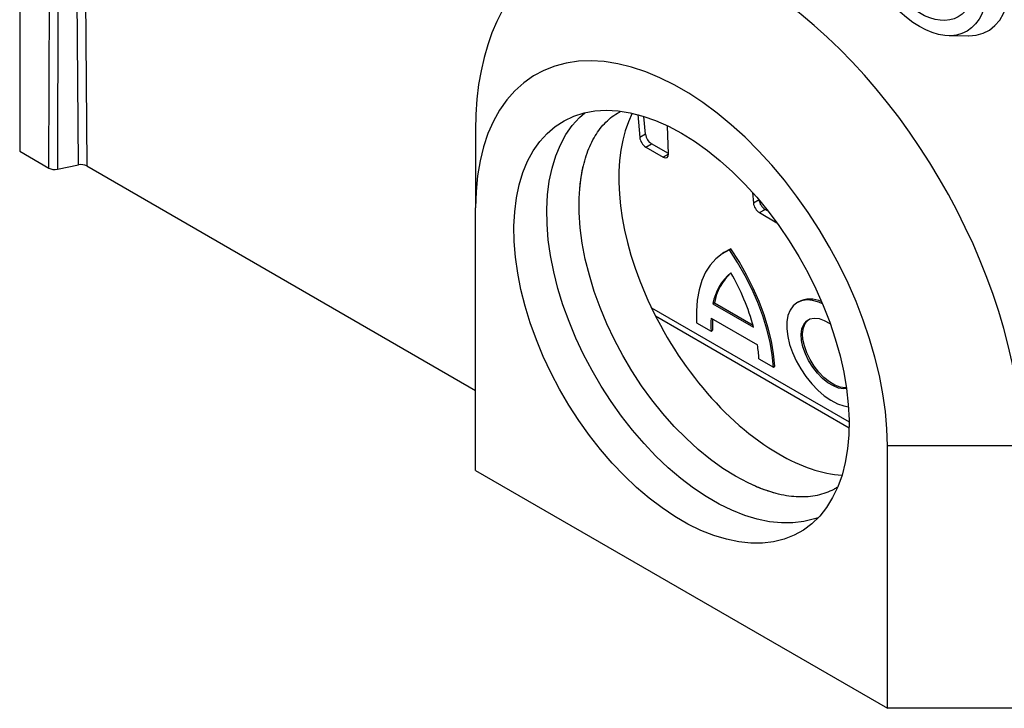
# Model space of a CAD drawing. Units: millimetres. Extents: x 75 to 5619, y -6853 to 1460.
# Drawn here: x 1543 to 1788, y 947 to 1118 of the extents above; entities that cross this region are included whole.
import ezdxf

# ---------------------------------------------------------------- set-up
doc = ezdxf.new("R2010")
doc.units = ezdxf.units.MM
doc.header["$LTSCALE"] = 5
doc.layers.get('0').update_dxf_attribs({"color": 1, "true_color": 0xff0000})
doc.layers.add('3004024', color=7, linetype='Continuous')

# ---------------------------------------------------------------- blocks, each defined once
blk = doc.blocks.new('1253080_002_ISO_view')
for p, q in [((0, -80.07), (0, -244.96)), ((7.28, -249.16), (7.86, -85.95)), ((9.95, -86.22), (9.38, -249.43)), ((14.61, -248.33), (13.39, -86.73)), ((15.49, -86.99), (16.71, -248.6)), ((231.37, -216.19), (236.18, -216.24)), ((153.89, -235.84), (154.37, -241.56)), ((155.79, -240.74), (155.42, -236.28)), ((113.49, -239.72), (113.49, -259.03)), ((161.53, -245.69), (161.31, -238.63)), ((155.79, -240.74), (154.37, -241.56)), ((0, -244.96), (7.28, -249.16)), ((155.87, -243.91), (157.29, -243.09)), ((155.87, -243.91), (160.2, -246.4)), ((161.52, -245.53), (157.29, -243.09)), ((161.53, -245.64), (160.2, -246.4)), ((9.38, -249.43), (14.61, -248.33)), ((16.71, -248.6), (113.49, -304.47)), ((182.43, -255.19), (182.66, -257.89)), ((184.07, -257.07), (182.66, -257.89)), ((113.49, -324.36), (113.49, -259.03)), ((184.16, -260.23), (185.58, -259.42)), ((186.33, -259.85), (185.58, -259.42)), ((184.16, -260.23), (188.49, -262.73)), ((188.5, -262.73), (188.49, -262.73)), ((177.07, -269.25), (175.32, -270.18)), ((176.71, -269.48), (177.07, -269.25)), ((175.32, -270.18), (174.97, -270.41)), ((157.29, -283.92), (206.47, -312.31)), ((172.6, -282.88), (172.95, -282.65)), ((172.6, -282.88), (182.72, -288.72)), ((172.95, -282.65), (182.58, -288.21)), ((193.74, -282.47), (193.39, -282.7)), ((158.28, -285.93), (206.47, -313.75)), ((172.12, -286.49), (183.66, -293.15)), ((168.53, -287.61), (172.13, -289.7)), ((172.13, -289.7), (172.48, -289.47)), ((184.03, -296.57), (187.64, -298.65)), ((187.64, -298.65), (187.99, -298.42)), ((216.02, -383.55), (216.02, -318.22)), ((249.48, -318.22), (216.02, -318.22)), ((113.49, -324.36), (216.02, -383.55)), ((250.47, -383.55), (216.02, -383.55))]:
    blk.add_line(p, q)
at = {"flags": 128}
for points in [[(236.18, -216.24), (236.3, -216.24), (238.16, -216.08), (239.88, -215.6), (241.44, -214.8), (242.81, -213.7), (243.98, -212.31), (244.93, -210.66), (245.65, -208.75)], [(216.02, -318.22), (215.9, -314.02), (215.52, -309.7), (214.9, -305.27), (214.04, -300.76), (212.93, -296.19), (211.59, -291.59), (210.02, -286.97), (208.23, -282.36), (206.23, -277.78), (204.03, -273.25), (201.63, -268.79), (199.06, -264.44), (196.32, -260.2), (193.42, -256.1), (190.39, -252.16), (187.23, -248.4), (183.96, -244.83), (180.6, -241.47), (177.16, -238.35), (173.66, -235.47), (170.11, -232.85), (166.55, -230.5), (162.97, -228.43), (159.4, -226.66), (155.85, -225.19), (152.35, -224.03), (148.91, -223.18), (145.55, -222.65), (142.28, -222.45), (139.12, -222.56), (136.09, -223), (133.19, -223.76), (130.45, -224.83), (127.88, -226.22), (125.48, -227.91), (123.28, -229.89), (121.28, -232.16), (119.49, -234.71), (117.92, -237.51), (116.58, -240.57), (115.48, -243.86), (114.61, -247.37), (113.99, -251.08), (113.62, -254.98), (113.49, -259.03)], [(164.76, -240.45), (167.99, -242.46), (171.2, -244.75), (174.38, -247.31), (177.49, -250.11), (180.53, -253.14), (183.48, -256.39), (186.31, -259.83), (189.02, -263.44), (191.57, -267.21), (193.97, -271.1), (196.19, -275.1), (198.22, -279.18), (200.05, -283.32), (201.67, -287.49), (203.06, -291.66), (204.23, -295.82), (205.16, -299.94), (205.84, -303.98), (206.28, -307.94), (206.47, -311.77), (206.4, -315.47), (206.09, -319.01), (205.53, -322.37), (204.72, -325.52), (203.68, -328.45), (202.39, -331.14), (200.89, -333.57), (199.16, -335.74), (197.23, -337.62), (195.1, -339.21), (192.79, -340.49), (190.31, -341.46), (187.68, -342.11), (184.91, -342.45), (182.02, -342.45), (179.02, -342.14), (175.94, -341.5), (172.8, -340.54), (169.6, -339.28), (166.37, -337.7), (163.14, -335.84), (159.91, -333.68), (156.72, -331.26), (153.57, -328.58), (150.49, -325.66), (147.49, -322.52), (144.6, -319.17), (141.83, -315.65), (139.2, -311.95), (136.72, -308.12), (134.41, -304.17), (132.28, -300.13), (130.35, -296.02), (128.63, -291.86), (127.12, -287.68), (125.84, -283.51), (124.79, -279.37), (123.98, -275.29), (123.42, -271.29), (123.11, -267.39), (123.04, -263.62), (123.23, -259.99), (123.67, -256.55), (124.36, -253.29), (125.28, -250.25), (126.45, -247.43), (127.84, -244.87), (129.46, -242.57), (131.29, -240.54), (133.32, -238.81), (135.54, -237.37), (137.94, -236.24), (140.5, -235.43), (143.2, -234.94), (146.03, -234.77), (148.98, -234.92), (152.02, -235.4), (155.13, -236.2), (158.31, -237.31), (161.52, -238.73), (164.76, -240.45)], [(198.81, -336.12), (197.84, -336.45), (195.24, -337.1), (192.49, -337.43), (189.63, -337.44), (186.66, -337.12), (183.61, -336.49), (180.5, -335.55), (177.33, -334.29), (174.14, -332.73), (170.93, -330.88), (167.74, -328.75), (164.57, -326.35), (161.46, -323.7), (158.4, -320.81), (155.44, -317.7), (152.58, -314.39), (149.83, -310.89), (147.23, -307.24), (144.77, -303.44), (142.49, -299.53), (140.38, -295.53), (138.47, -291.45), (136.76, -287.34), (135.26, -283.2), (134, -279.07), (132.96, -274.97), (132.16, -270.93), (131.6, -266.97), (131.29, -263.1), (131.23, -259.37), (131.42, -255.78), (131.85, -252.37), (132.53, -249.14), (133.45, -246.13), (134.6, -243.35), (135.98, -240.81), (137.58, -238.53), (139.4, -236.52), (140.66, -235.39)], [(188.31, -330.1), (187.53, -329.88), (184.46, -328.83), (181.35, -327.47), (178.21, -325.81), (175.08, -323.86), (171.97, -321.62), (168.9, -319.13), (165.89, -316.38), (162.96, -313.41), (160.12, -310.22), (157.41, -306.84), (154.83, -303.3), (152.4, -299.6), (150.14, -295.79), (148.06, -291.88), (146.18, -287.9), (144.5, -283.87), (143.05, -279.83), (141.82, -275.79), (140.82, -271.78), (140.07, -267.83), (139.57, -263.97), (139.32, -260.22), (139.32, -256.6), (139.57, -253.13), (140.07, -249.85), (140.32, -248.68)], [(176.71, -269.48), (174.92, -270.44), (173.33, -271.71), (171.94, -273.26), (170.77, -275.08), (169.84, -277.15), (169.14, -279.47), (168.68, -282), (168.48, -284.72), (168.53, -287.61)], [(187.64, -298.65), (187.34, -295.61), (186.8, -292.45), (186.01, -289.21), (184.99, -285.9), (183.74, -282.56), (182.27, -279.22), (180.6, -275.91), (178.74, -272.65), (176.71, -269.48)], [(187.99, -298.42), (187.7, -295.38), (187.15, -292.22), (186.36, -288.98), (185.34, -285.67), (184.09, -282.33), (182.62, -278.99), (180.95, -275.68), (179.1, -272.42), (177.07, -269.25)], [(199.88, -282.9), (198.96, -282.51), (197.41, -282.08), (195.96, -281.95), (194.64, -282.14), (193.49, -282.64), (192.53, -283.43), (191.78, -284.51), (191.27, -285.84), (191, -287.4), (190.98, -289.14), (191.21, -291.03), (191.68, -293.02), (192.39, -295.06), (193.32, -297.1), (194.44, -299.1), (195.74, -301.01), (197.17, -302.79), (198.7, -304.39), (200.31, -305.77), (201.94, -306.9), (203.56, -307.76), (205.14, -308.32), (206.32, -308.54)], [(205.84, -304), (205.13, -304.05), (203.89, -303.87), (202.57, -303.36), (201.22, -302.55), (199.87, -301.46), (198.6, -300.15), (197.43, -298.65), (196.42, -297.02), (195.6, -295.33), (195.01, -293.63), (194.66, -292), (194.57, -290.49), (194.75, -289.16), (195.18, -288.05), (195.85, -287.22), (196.74, -286.69), (197.8, -286.48), (199.01, -286.6), (200.32, -287.04), (201.67, -287.8), (201.81, -287.89)], [(205.82, -303.82), (205.48, -303.82), (204.25, -303.64), (202.93, -303.13), (201.57, -302.32), (200.23, -301.23), (198.95, -299.92), (197.78, -298.42), (196.77, -296.79), (195.95, -295.1), (195.36, -293.4), (195.01, -291.77), (194.92, -290.26), (195.1, -288.93), (195.53, -287.82), (196.2, -286.99), (196.36, -286.86)]]:
    blk.add_lwpolyline(points, dxfattribs=at)
for centre, radius, start, end in [((185.46, -285.19), 13.07, 130.0803, 169.7924), ((185.94, -285.01), 13.2, 132.2211, 169.6891), ((127.47, -303.95), 57.31, 15.4074, 30.1111), ((196.75, -288.13), 6.41, 62.8537, 117.9812), ((200.82, -287.98), 28.74, 177.0244, 183.4242), ((201.46, -287.74), 29.02, 177.9064, 183.4081), ((148.83, -298.66), 35.27, 3.4044, 8.9872)]:
    blk.add_arc(centre, radius, start, end)
for centre, major_axis in [((223.98, -194.55), (-11.86, 20.54)), ((223.98, -194.69), (-9.7, 16.81))]:
    blk.add_ellipse(centre, major_axis=major_axis, ratio=0.577382)
for centre, major_axis, ratio, start_param, end_param in [((181.49, -279.65), (-48.7, 82.93), 0.572322, 3.931548, 7.055687), ((188.63, -274.87), (-28.27, 48.14), 0.572322, 0.359491, 2.351987), ((155.78, -242.33), (-1.09, 1.68), 0.53899, 0.787859, 2.327896), ((157.2, -241.51), (-1.09, 1.68), 0.53899, 0.787859, 2.327896), ((160.11, -244.82), (-1.09, 1.68), 0.53899, 2.327896, 3.867932), ((8.69, -248.35), (2, 0), 0.577288, 3.926999, 5.061481), ((15.3, -249.42), (2, 0), 0.577288, 0.78536, 1.919824), ((185.48, -257.84), (-1.09, 1.68), 0.53899, 0.787859, 2.327896), ((184.07, -258.65), (-1.09, 1.68), 0.53899, 0.787859, 2.327896), ((188.63, -274.87), (-28.27, 48.14), 0.572322, 2.351987, 2.762602)]:
    blk.add_ellipse(centre, major_axis=major_axis, ratio=ratio, start_param=start_param, end_param=end_param)
for points, knots in [([(139.45, -254.76), (139.46, -254.6), (139.51, -253.4), (139.79, -251.33), (140.31, -248.56), (141.03, -246.02), (141.92, -243.7), (142.98, -241.59), (144.19, -239.71), (145.56, -238.05), (147.11, -236.63), (148.43, -235.65), (149.29, -235.24), (149.52, -235.12)], [0, 0, 0, 0, 0.015438, 0.117355, 0.219248, 0.321259, 0.423645, 0.526789, 0.631218, 0.737601, 0.846636, 0.958736, 1, 1, 1, 1]), ([(203.47, -328.58), (203.2, -328.75), (202.34, -329.32), (200.73, -330), (198.61, -330.62), (196.35, -330.95), (193.99, -331.01), (191.52, -330.79), (188.98, -330.31), (186.34, -329.54), (184.31, -328.82), (183.14, -328.27), (182.89, -328.15)], [0, 0, 0, 0, 0.053288, 0.175118, 0.296319, 0.41467, 0.529751, 0.642137, 0.75264, 0.861962, 0.970619, 1, 1, 1, 1])]:
    blk.add_open_spline(points, degree=3, knots=knots)

msp = doc.modelspace()

# ---------------------------------------------------------------- block references
at = {"layer": '3004024'}
msp.add_blockref('1253080_002_ISO_view', (1543.328, 1330.169), dxfattribs=at)

doc.saveas('drawing.dxf')
